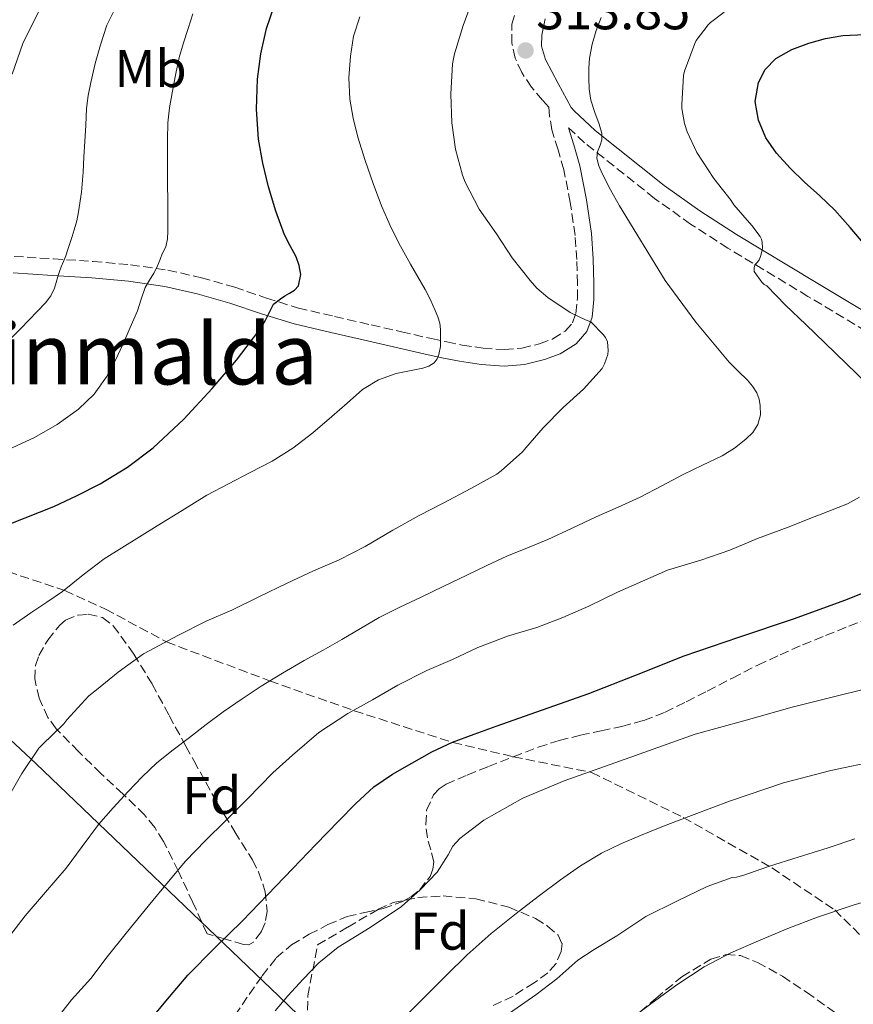
# Model space of a CAD drawing. Units: metres. Extents: x 610149 to 613579, y 4773276 to 4775645.
# Drawn here: x 610283 to 610441, y 4775083 to 4775269 of the extents above; entities that cross this region are included whole.
import ezdxf
from ezdxf.enums import TextEntityAlignment as Align

# ---------------------------------------------------------------- set-up
doc = ezdxf.new("R2010")
doc.units = ezdxf.units.M
doc.header["$MEASUREMENT"] = 0
doc.linetypes.add('DGN Style 3', pattern=[2.435890702152634, 1.739921930109024, -0.6959687720436097])
for name, color, linetype, lineweight in [('Barranco lineal', 142, 'DGN Style 3', 13), ('Camino', 7, 'DGN Style 3', 0), ('Cota de punto acotado terreno', 7, 'Continuous', 0), ('Curva de nivel directora', 30, 'Continuous', 30), ('Curva de nivel intermedia', 30, 'Continuous', 0), ('Etiqueta de uso rústico', 92, 'Continuous', 0), ('Etiqueta de zona arbolada', 92, 'Continuous', 0), ('Límite de municipio', 7, 'Continuous', 0), ('Margen derecho', 7, 'Continuous', 0), ('Punto acotado terreno (símbolo)', 7, 'Continuous', 0), ('Senda', 7, 'DGN Style 3', 0), ('Texto de Área (paraje) menor', 7, 'Continuous', 0), ('Zona arbolada', 92, 'DGN Style 3', 0)]:
    doc.layers.add(name, color=color, linetype=linetype, lineweight=lineweight)
doc.styles.add('Style-Arial', font='arial.ttf')

# ---------------------------------------------------------------- blocks, each defined once
blk = doc.blocks.new('5PATER')
at = {"layer": 'Barranco lineal', "linetype": 'Continuous', "lineweight": 0}
h = blk.add_hatch(color=51, dxfattribs=at)
edge = h.paths.add_edge_path()
edge.add_ellipse((0, 0), major_axis=(-0.1095731443231308, -0.1110710700762829), ratio=0.9994222409660317, start_angle=0, end_angle=360)

msp = doc.modelspace()

# ---------------------------------------------------------------- linework, layer by layer
at = {"layer": 'Camino', "color": 7, "linetype": 'DGN Style 3', "lineweight": 0}
for points in [[(610282.1800000002, 4775224.140000002, 287.8099999999976), (610289.6499999978, 4775223.67, 289.5099999999947), (610297.1099999989, 4775223.189999999, 291.6100000000005), (610304.1899999998, 4775222.57, 293.6300000000047), (610311.2699999987, 4775221.550000002, 295.4700000000012), (610317.5899999999, 4775220.100000001, 296.8600000000005), (610323.9099999988, 4775218.300000002, 298.2599999999947), (610329.9100000003, 4775216.24, 299.6999999999973), (610335.9299999995, 4775214.380000001, 300.7100000000065), (610342.7899999992, 4775212.78, 301.7500000000001), (610349.6999999982, 4775211.189999999, 302.7700000000041), (610355.4200000003, 4775209.890000001, 303.5800000000018), (610361.1299999988, 4775208.59, 304.6699999999982), (610364.019999999, 4775207.970000001, 305.1900000000023), (610366.9200000003, 4775207.390000002, 305.6600000000035), (610370.8699999999, 4775206.800000002, 306.300000000003), (610374.8500000007, 4775206.52, 306.9400000000023), (610378.219999999, 4775206.800000002, 307.479999999996), (610381.5599999984, 4775207.630000001, 308.2400000000052), (610384.0799999975, 4775208.529999999, 308.8600000000006), (610386.4099999988, 4775210.029999999, 309.3300000000019), (610387.760000001, 4775211.570000002, 309.6999999999972), (610388.4200000004, 4775213.350000001, 310.070000000007), (610388.6900000009, 4775216.140000002, 310.6600000000036), (610388.7100000011, 4775218.99, 311.199999999997), (610388.5900000003, 4775223.550000002, 312.0599999999978), (610388.2799999996, 4775228.109999999, 312.7200000000011), (610387.3500000021, 4775234.33, 313.2899999999937), (610386.1299999994, 4775240.540000002, 313.6499999999941), (610385.0399999986, 4775244.320000002, 313.4700000000012), (610383.8699999996, 4775248.070000002, 313.3800000000047), (610383.4499999994, 4775250.630000001, 313.4600000000065), (610383.3199999997, 4775252.33, 313.4900000000052), (610382.0900000005, 4775253.670000001, 313.4100000000036), (610380.0300000019, 4775256.160000001, 313.3200000000071), (610378.1700000021, 4775258.890000002, 313.2799999999988), (610376.9299999994, 4775261.61, 313.3099999999977), (610376.3099999981, 4775264.430000002, 312.9700000000013), (610376.3299999981, 4775268.050000002, 312.4600000000063), (610377.3999999987, 4775271.640000002, 311.979999999996)], [(610480.4200000005, 4775190.359999999, 326.9499999999971), (610477.289999999, 4775191.000000001, 326.5099999999949), (610474.2699999993, 4775192.060000001, 326.1399999999995), (610468.5699999996, 4775194.990000002, 325.7500000000001), (610457.9899999984, 4775201.230000001, 325.0200000000042), (610447.4499999994, 4775207.51, 322.2500000000001), (610432.2999999992, 4775216.590000002, 321.1100000000007), (610417.1700000016, 4775225.710000001, 318.4600000000065), (610410.1199999995, 4775230.240000002, 317.6999999999972), (610403.2699999987, 4775235.119999999, 316.7799999999988), (610390.0399999988, 4775245.630000001, 314.4299999999931), (610387.0100000022, 4775248.470000002, 313.9499999999972)]]:
    msp.add_polyline3d(points, dxfattribs=at)
at = {"layer": 'Curva de nivel directora', "color": 30, "linetype": 'Continuous', "lineweight": 30, "flags": 128}
for points, elevation in [([(610281.5399999986, 4775173.609999999), (610289.6900000003, 4775176.860000002), (610294.1099999992, 4775178.910000001), (610298.4500000001, 4775181.15), (610303.6299999988, 4775184.279999999), (610308.4500000002, 4775187.95), (610314.2500000005, 4775193.359999999), (610319.6399999994, 4775199.160000003), (610324.1999999993, 4775204.510000001), (610328.4699999985, 4775210.08), (610329.1199999988, 4775211.050000001), (610329.7000000001, 4775212.060000001), (610330.1399999983, 4775212.939999999), (610330.5699999996, 4775213.82), (610331.249999999, 4775215.100000001), (610332.5299999998, 4775216.140000002), (610333.3999999992, 4775216.660000001), (610334.2799999999, 4775217.180000001), (610335.1699999995, 4775217.77), (610335.9599999986, 4775218.570000002), (610336.3699999999, 4775220.750000001), (610336.0700000003, 4775222.4), (610335.5299999993, 4775224.03), (610334.4000000006, 4775226.150000001), (610333.3199999988, 4775228.240000002), (610331.6899999994, 4775232.720000001), (610330.29, 4775237.310000001), (610329.2100000004, 4775241.779999999), (610328.4199999992, 4775246.300000002), (610328.0100000004, 4775251.970000003), (610328.2000000002, 4775257.640000001), (610328.8199999994, 4775262.450000001), (610329.9100000003, 4775267.210000002), (610331.3499999996, 4775271.460000001)], 300), ([(610443.1199999999, 4775226.27), (610440.2699999999, 4775229.600000001), (610437.3799999999, 4775232.91), (610434.55, 4775235.57), (610431.6399999999, 4775238.160000001), (610428.9399999998, 4775240.83), (610426.3299999991, 4775243.630000001), (610424.3299999987, 4775246.59), (610422.9200000004, 4775249.869999999), (610422.3199999991, 4775253.410000003), (610422.9599999984, 4775256.99), (610424.2300000002, 4775259.490000002), (610426.2099999984, 4775261.53), (610429.2399999994, 4775263.28), (610432.4400000002, 4775264.460000004), (610435.6499999998, 4775265.360000002), (610438.8999999998, 4775265.930000001), (610447.2199999992, 4775266.310000001)], 325), ([(610306.7600000004, 4775078.380000002), (610310.8499999985, 4775083.350000001), (610315.0499999984, 4775088.240000002), (610320.1600000003, 4775093.430000001), (610325.3700000005, 4775098.529999999), (610330.1200000002, 4775103.460000004), (610334.87, 4775108.400000002), (610339.2199999996, 4775112.930000001), (610343.5699999993, 4775117.45), (610346.7999999991, 4775120.730000001), (610350.2100000001, 4775123.840000001), (610353.7100000003, 4775126.240000002), (610357.4099999996, 4775128.320000002), (610361.1699999992, 4775130.45), (610365.0599999983, 4775132.300000001), (610369.1899999989, 4775133.830000003), (610373.3299999986, 4775135.310000001), (610382.0900000005, 4775138.380000004), (610390.839999999, 4775141.470000002), (610399.8699999991, 4775145.020000001), (610408.8900000004, 4775148.600000001), (610419.2100000001, 4775152.150000001), (610429.5700000002, 4775155.609999999), (610439.4699999997, 4775159.210000002), (610449.2699999987, 4775163.15)], 325)]:
    msp.add_lwpolyline(points, dxfattribs=dict(at, elevation=elevation))
at = {"layer": 'Curva de nivel intermedia', "color": 30, "linetype": 'Continuous', "lineweight": 0, "flags": 128}
for points, elevation in [([(610280.8700000002, 4775121.519999998), (610283.6399999997, 4775126.349999999), (610286.8200000003, 4775131.149999999), (610287.4500000007, 4775131.810000001), (610291.5600000012, 4775135.77), (610292.1500000012, 4775136.51), (610296.3100000009, 4775141.069999999), (610297.7500000005, 4775142.189999999), (610301.8200000006, 4775145.529999998), (610306.6500000008, 4775148.99), (610307.7200000016, 4775149.55), (610313.1600000019, 4775152.48), (610318.6000000001, 4775155.210000001), (610323.35, 4775157.259999999), (610328.5700000012, 4775159.850000001), (610333.7800000014, 4775162.349999998), (610338.7900000005, 4775164.680000001), (610343.6699999999, 4775166.760000001), (610348.5700000017, 4775169.319999999), (610353.7800000019, 4775172.409999998), (610358.7900000009, 4775175.130000001), (610363.3200000017, 4775177.480000001), (610368.5200000006, 4775180.240000002), (610373.4900000016, 4775182.999999999), (610374.2600000006, 4775183.58), (610378.2900000006, 4775187.159999998), (610378.9200000009, 4775187.930000001), (610382.2100000011, 4775191.709999999), (610386.0100000009, 4775195.560000001), (610389.8600000021, 4775199.019999999), (610393.3700000015, 4775202.970000001), (610393.8000000005, 4775203.8), (610394.4700000011, 4775205.61), (610394.5300000014, 4775206.33), (610394.4100000008, 4775207.98), (610394.0100000006, 4775208.8), (610393.5900000005, 4775209.369999999), (610391.2200000011, 4775211.770000001), (610390.2100000008, 4775212.119999999), (610387.3499999997, 4775213.55), (610383.0800000007, 4775216.359999999), (610381.030000001, 4775218.140000001), (610379.7800000014, 4775219.56), (610376.3400000016, 4775223.869999999), (610373.4300000013, 4775228.38), (610370.120000001, 4775233.099999999), (610367.4600000011, 4775238.159999999), (610367.0000000007, 4775239.48), (610365.6700000007, 4775244.439999999), (610364.9800000001, 4775249.390000001), (610364.760000001, 4775254.8), (610365.0600000005, 4775260.52), (610365.4600000007, 4775262.429999999), (610367.0900000001, 4775267.819999999), (610369.1399999998, 4775273.369999999)], 310), ([(610278.5500000002, 4775205.579999999), (610283.3800000004, 4775210.439999998), (610288.1300000001, 4775215.390000002), (610289.1100000015, 4775216.67), (610289.810000001, 4775218.119999998), (610290.1200000016, 4775219.229999999), (610290.4200000011, 4775220.329999999), (610290.7400000008, 4775221.259999999), (610291.0800000007, 4775222.170000001), (610291.540000001, 4775223.199999998), (610291.9700000001, 4775224.24), (610292.3600000013, 4775225.420000001), (610292.7400000013, 4775226.599999999), (610293.1500000004, 4775227.880000002), (610293.5599999994, 4775229.150000001), (610294.030000001, 4775230.84), (610294.3700000007, 4775232.56), (610294.9000000005, 4775236.300000002), (610295.2200000001, 4775240.060000001), (610295.380000001, 4775242.949999999), (610295.5399999997, 4775245.84), (610295.7099999996, 4775248.98), (610295.8799999994, 4775252.12), (610296.2000000014, 4775254.569999999), (610296.6900000009, 4775256.999999999), (610297.5300000013, 4775260.600000001), (610298.5199999993, 4775264.160000001), (610299.7000000017, 4775267.829999999), (610301.4000000004, 4775271.279999999)], 289.9999999999998), ([(610281.8300000014, 4775258.619999999), (610283.8000000005, 4775264.409999998), (610285.62, 4775268.09), (610287.9300000012, 4775272.560000001)], 285), ([(610279.640000001, 4775093.449999998), (610284.2800000011, 4775099.439999999), (610288.1300000001, 4775103.960000001), (610292.0100000004, 4775108.46), (610295.0500000003, 4775112.600000001), (610298.1200000015, 4775116.719999999), (610300.8799999995, 4775119.88), (610303.7400000006, 4775122.96), (610306.3800000004, 4775125.77), (610309.19, 4775128.409999999), (610312.2300000021, 4775130.850000001), (610315.3200000012, 4775133.21), (610318.5000000017, 4775135.649999999), (610321.7000000003, 4775138.05), (610325.2699999999, 4775140.52), (610328.9199999999, 4775142.859999999), (610332.9600000011, 4775145.339999998), (610337.0500000014, 4775147.739999999), (610340.600000001, 4775149.710000001), (610344.1500000005, 4775151.680000001), (610347.6500000008, 4775153.800000001), (610351.1900000012, 4775155.849999999), (610355.140000001, 4775157.829999999), (610359.1300000006, 4775159.739999999), (610363.4600000002, 4775161.81), (610367.8000000009, 4775163.880000002), (610371.5800000007, 4775165.67), (610375.3700000015, 4775167.439999999), (610379.2400000006, 4775169.020000001), (610383.1299999999, 4775170.59), (610387.7000000007, 4775172.739999999), (610392.2800000006, 4775174.890000001), (610396.4200000003, 4775176.749999999), (610400.5500000007, 4775178.640000001), (610404.6500000001, 4775180.739999999), (610408.7100000014, 4775182.909999999), (610412.3900000005, 4775184.689999999), (610416.0899999997, 4775186.460000001), (610418.3899999998, 4775187.890000001), (610420.5500000013, 4775189.600000001), (610421.85, 4775190.849999999), (610422.8500000011, 4775192.38), (610423.3099999994, 4775194.180000001), (610423.2500000013, 4775195.980000001), (610423.0700000002, 4775197.17), (610422.65, 4775198.33), (610421.8200000008, 4775199.609999998), (610420.8700000008, 4775200.749999999), (610419.1200000007, 4775202.449999999), (610417.4000000019, 4775204.170000001), (610411.0899999996, 4775211.699999998), (610405.2900000016, 4775219.609999999), (610396.6500000004, 4775233.689999999), (610394.9800000007, 4775236.730000001), (610393.4000000004, 4775239.84), (610392.7800000013, 4775241.25), (610392.360000001, 4775242.720000001), (610392.4900000007, 4775243.900000001), (610392.9800000002, 4775245.15), (610393.32, 4775246.160000001), (610393.32, 4775247.470000001), (610393.0600000008, 4775248.289999999), (610392.7900000003, 4775249.119999998), (610391.99, 4775251.38), (610391.2200000011, 4775253.680000001), (610390.9000000015, 4775255.740000002), (610390.8700000002, 4775257.819999999), (610390.8700000002, 4775259.720000001), (610390.9999999999, 4775261.609999998), (610391.4900000016, 4775264.270000001), (610392.2600000005, 4775266.880000001), (610393.1700000003, 4775269.34)], 315.0000000000005), ([(610280.990000001, 4775187.59), (610286.0400000003, 4775189.930000001), (610290.3200000006, 4775192.34), (610294.3300000007, 4775195.259999999), (610297.280000001, 4775198.100000001), (610299.6500000004, 4775201.390000001), (610301.2900000009, 4775204.41), (610302.7599999993, 4775207.499999999), (610304.1500000019, 4775210.680000001), (610305.4800000018, 4775213.88), (610306.2000000017, 4775216.08), (610306.9700000006, 4775218.25), (610307.7700000006, 4775219.630000002), (610308.610000001, 4775220.99), (610309.0700000015, 4775221.9), (610309.4900000017, 4775222.83), (610309.8499999995, 4775223.720000001), (610310.2000000003, 4775224.600000001), (610310.890000001, 4775225.98), (610311.1700000004, 4775227.439999999), (610311.2400000019, 4775228.909999999), (610311.270000001, 4775230.760000001), (610311.270000001, 4775232.600000001), (610311.2300000007, 4775235.05), (610311.2100000005, 4775237.499999999), (610311.2000000017, 4775240.28), (610311.2100000005, 4775243.05), (610311.2100000005, 4775246.220000001), (610311.2400000019, 4775249.390000001), (610311.5300000003, 4775252.249999999), (610312.050000001, 4775255.079999999), (610312.6700000003, 4775258.419999998), (610313.4000000011, 4775261.720000001), (610314.1800000012, 4775264.51), (610315.0599999996, 4775267.259999999), (610315.9900000016, 4775269.980000001)], 295.0000000000002), ([(610282.0199999991, 4775154.449999999), (610285.3499999995, 4775156.77), (610288.3500000014, 4775158.77), (610291.3399999999, 4775160.800000002), (610295.2200000001, 4775163.92), (610299.190000002, 4775166.930000001), (610309.2500000005, 4775173.180000001), (610313.9300000007, 4775176.079999999), (610318.6100000013, 4775178.970000002), (610326.8200000012, 4775183.31), (610330.9500000017, 4775185.439999999), (610334.9000000014, 4775187.869999999), (610338.6400000007, 4775190.779999999), (610342.2500000006, 4775193.849999999), (610345.1299999994, 4775196.42), (610348.0500000009, 4775198.970000001), (610351.0800000017, 4775200.78), (610354.4099999999, 4775202.009999999), (610356.9300000012, 4775202.53), (610359.4800000016, 4775202.999999999), (610360.5800000012, 4775203.38), (610361.5900000016, 4775204.01), (610362.1700000005, 4775204.75), (610362.5199999993, 4775205.599999999), (610362.8200000009, 4775207.13), (610362.8400000011, 4775208.140000001), (610362.8200000009, 4775209.15), (610362.7899999997, 4775210.330000001), (610362.6599999999, 4775211.52), (610362.3, 4775212.73), (610361.7999999995, 4775213.9), (610360.8899999997, 4775215.92), (610359.9100000008, 4775217.880000001), (610358.5100000014, 4775220.279999999), (610357.11, 4775222.67), (610355.2200000013, 4775226.09), (610353.450000001, 4775229.560000001), (610351.6699999997, 4775233.689999999), (610350.0900000016, 4775237.899999999), (610348.5700000017, 4775242.27), (610347.1700000003, 4775246.680000001), (610346.2699999994, 4775250.249999999), (610345.6700000004, 4775253.87), (610345.4900000015, 4775257.929999999), (610345.8, 4775262.010000001), (610346.3800000012, 4775265.759999999), (610347.5600000013, 4775269.42)], 305.0000000000002), ([(610423.7200000007, 4775225.82), (610423.6700000014, 4775226.75), (610423.5300000006, 4775227.390000001), (610423.2400000001, 4775227.92), (610421.7000000001, 4775230.01), (610418.2900000014, 4775233.92), (610417.7800000019, 4775234.699999998), (610414.4900000016, 4775238.880000001), (610411.2900000009, 4775243.800000001), (610409.4300000012, 4775247.720000001), (610408.9300000004, 4775249.240000002), (610408.4200000009, 4775252.12), (610408.4200000009, 4775252.83), (610408.7699999996, 4775258.350000001), (610408.9700000007, 4775259.179999999), (610410.8900000007, 4775264.409999998), (610411.1900000002, 4775264.960000001), (610413.4299999999, 4775267.949999999), (610413.8600000013, 4775268.380000001), (610416.4400000006, 4775270.350000001)], 320.0000000000002), ([(610443.3700000001, 4775200.17), (610439.5900000005, 4775203.8), (610435.4900000012, 4775207.77), (610431.9100000004, 4775211.279999998), (610428.0500000002, 4775214.92), (610424.530000002, 4775218.599999999), (610424.0400000003, 4775218.810000001), (610423.5900000011, 4775219.279999998), (610422.1000000001, 4775221.279999998), (610422.1000000001, 4775221.960000001), (610422.260000001, 4775222.539999999), (610422.7599999995, 4775223.08), (610423.05, 4775223.519999999), (610423.3200000006, 4775224.119999999), (610423.6700000014, 4775225.289999999), (610423.7200000007, 4775225.82)], 320.0000000000002), ([(610289.1900000018, 4775078.640000001), (610293.0300000019, 4775083.550000002), (610296.6799999997, 4775087.630000001), (610299.7799999999, 4775091.689999999), (610303.3400000005, 4775096.189999999), (610307.5100000014, 4775101.31), (610311.3400000002, 4775105.949999998), (610314.5700000002, 4775109.810000001), (610318.380000001, 4775113.730000001), (610322.1699999997, 4775117.41), (610326.3099999992, 4775121.609999999), (610331.0800000014, 4775126.489999999), (610334.85, 4775129.819999999), (610339.8299999998, 4775134.109999998), (610345.3000000016, 4775137.73), (610349.9400000018, 4775140.329999999), (610354.7600000009, 4775143.099999999), (610360.2100000002, 4775145.84), (610365.0899999996, 4775147.929999999), (610369.8799999997, 4775150.220000001), (610375.6900000012, 4775152.429999999), (610380.9999999997, 4775153.949999998), (610385.9700000007, 4775155.849999999), (610390.8900000004, 4775157.980000001), (610396.2900000005, 4775160.649999999), (610401, 4775162.76), (610405.7499999999, 4775164.8), (610412.0199999994, 4775166.680000001), (610417.5300000014, 4775168.570000002), (610422.7700000008, 4775170.779999999), (610428.5500000009, 4775172.970000001), (610433.4800000016, 4775174.91), (610434.4699999996, 4775175.289999997), (610439.7800000004, 4775177.34), (610442.0400000003, 4775178.59)], 320.0000000000002), ([(610331.5300000006, 4775081.509999998), (610333.9600000002, 4775084.350000001), (610336.8400000014, 4775087.499999999), (610339.8099999997, 4775090.569999999), (610343.4599999997, 4775093.55), (610349.5199999993, 4775097.279999999), (610355.4500000015, 4775101.23), (610358.9500000018, 4775104.350000001), (610362.2100000007, 4775107.689999999), (610364.2300000013, 4775110.970000001), (610365.17, 4775112.66), (610366.4400000019, 4775114.109999998), (610371.0199999996, 4775117.539999999), (610378.3900000012, 4775121.739999999), (610386.2000000009, 4775124.969999999), (610398.5900000005, 4775129.380000002), (610410.9800000001, 4775133.789999999), (610420.16, 4775136.34), (610429.3300000011, 4775138.890000001), (610438.900000002, 4775141.319999999), (610448.490000001, 4775143.66)], 330.0000000000002), ([(610356.1500000011, 4775080.46), (610360.0700000017, 4775084.369999999), (610363.9600000009, 4775088.240000002), (610367.8800000013, 4775092.09), (610372.420000001, 4775096.100000001), (610377.1399999994, 4775099.92), (610381.2800000013, 4775103.119999998), (610385.4900000001, 4775106.24), (610389.2899999999, 4775108.890000001), (610393.2500000007, 4775111.279999998), (610396.9200000009, 4775113.060000001), (610400.6600000003, 4775114.67), (610404.0500000011, 4775116.050000001), (610407.4500000008, 4775117.390000001), (610417.48, 4775121.17), (610427.6500000001, 4775124.599999998), (610436.5999999997, 4775126.939999999), (610445.6400000011, 4775128.829999999)], 335), ([(610375.8499999997, 4775081.039999999), (610380.8099999996, 4775084.51), (610384.8200000018, 4775087.57), (610388.7900000014, 4775091.089999998), (610391.8800000005, 4775093.119999998), (610396.180000001, 4775095.689999999), (610401.6399999993, 4775099.339999998), (610407.4800000021, 4775102.239999999), (610413.2199999997, 4775104.989999999), (610417.9600000005, 4775106.720000002), (610418.7899999998, 4775106.779999999), (610419.9600000011, 4775107.079999999), (610424.8700000017, 4775108.779999999), (610430.4700000009, 4775110.539999999), (610436.1300000004, 4775112.350000001), (610441.1399999994, 4775114.039999999)], 340.0000000000002), ([(610397.890000001, 4775079.28), (610402.5800000003, 4775082.81), (610407.5300000012, 4775086.42), (610412.660000001, 4775089.79), (610417.7100000002, 4775092.460000001), (610422.9299999994, 4775094.759999999), (610428.4700000006, 4775097.069999999), (610434.0899999996, 4775099.2), (610440.8800000001, 4775101.470000001), (610447.750000001, 4775103.519999999)], 345.0000000000002)]:
    msp.add_lwpolyline(points, dxfattribs=dict(at, elevation=elevation))
at = {"layer": 'Límite de municipio', "color": 7, "linetype": 'Continuous', "lineweight": 0}
msp.add_polyline3d([(610758.5700000003, 4774583.380000001, 492.22), (610741.5, 4774634.01, 486.65), (610723.5599999987, 4774683.119999999, 480.81), (610696.7100000009, 4774735.32, 473.59), (610679.1600000003, 4774753.189999999, 468.97), (610642.1700000018, 4774789.040000001, 456.28), (610594.9400000013, 4774835.34, 438.78), (610562.9600000009, 4774864, 424.96), (610516.379999999, 4774908.529999999, 408.88), (610461.8599999994, 4774960.609999999, 387.6), (610419.5100000016, 4775000.220000001, 368.62), (610369.3399999999, 4775048.4, 346.7), (610332.2300000006, 4775084.25, 329.61), (610286.2800000012, 4775128.279999999, 310.33), (610243.8000000007, 4775167.890000001, 294.46), (610187.870000001, 4775221.730000001, 274.61), (610158.120000001, 4775253.230000001, 270.06), (610157.0100000016, 4775254.460000001, 270)], dxfattribs=at)
at = {"layer": 'Margen derecho', "color": 7, "linetype": 'Continuous', "lineweight": 0}
for points in [[(610382.6299999991, 4775269.070000002, 313.2899999999937), (610381.9499999996, 4775265.939999999, 313.7899999999935), (610381.9200000005, 4775263.900000001, 314.1100000000007), (610382.6600000004, 4775261.369999999, 314.2100000000063), (610385.0900000001, 4775256.830000003, 314.2700000000041), (610387.5199999998, 4775252.290000002, 314.2700000000041), (610388.1000000008, 4775251.65, 314.3300000000017), (610392.0399999992, 4775247.939999999, 314.7899999999938), (610405.1099999984, 4775237.560000002, 317.5899999999965), (610411.8399999985, 4775232.77, 318.4700000000013), (610418.7899999976, 4775228.300000002, 319.2100000000065), (610433.8799999995, 4775219.210000001, 321.9100000000034), (610449.0100000018, 4775210.140000001, 323.0800000000018), (610459.5500000007, 4775203.86, 325.050000000003), (610470.0399999982, 4775197.670000001, 326.320000000007), (610475.4800000007, 4775194.880000001, 326.6399999999994), (610478.1099999994, 4775193.949999999, 326.9400000000024), (610480.8399999985, 4775193.400000001, 327.3200000000069), (610486.4399999998, 4775192.99, 328.179999999993), (610492.1999999976, 4775192.880000001, 329.1100000000007), (610498.1900000002, 4775192.91, 330.1000000000058), (610504.3500000003, 4775192.86, 330.8899999999995), (610507.9400000002, 4775192.529999999, 331.0299999999988)], [(610387.0100000022, 4775248.470000002, 313.9499999999972), (610388.0199999983, 4775245.220000002, 314.0399999999937), (610389.1700000014, 4775241.279999999, 314.2799999999988), (610390.4299999998, 4775234.859999999, 313.929999999993), (610391.3799999976, 4775228.440000001, 313.3099999999977), (610391.7100000007, 4775223.699999999, 312.479999999996), (610391.8299999969, 4775219.01, 311.5500000000029), (610391.8099999991, 4775215.980000001, 311), (610391.4899999971, 4775212.650000001, 310.3800000000048), (610390.489999998, 4775209.939999999, 309.6900000000023), (610388.4600000007, 4775207.640000002, 309.1699999999982), (610385.4699999979, 4775205.720000002, 308.6499999999943), (610382.4600000015, 4775204.640000002, 308.3300000000019), (610378.7199999975, 4775203.710000004, 307.8399999999967), (610374.8799999974, 4775203.390000001, 307.2599999999947), (610370.53, 4775203.699999999, 306.5099999999949), (610366.3799999993, 4775204.310000001, 305.75), (610363.390000001, 4775204.91, 305.1799999999931), (610360.4499999994, 4775205.540000001, 304.6900000000024), (610354.7199999985, 4775206.850000001, 304.1100000000005), (610349.010000002, 4775208.150000001, 303.3000000000029), (610342.0899999996, 4775209.74, 302.2799999999989), (610335.1099999992, 4775211.37, 301.1600000000035), (610328.949999999, 4775213.279999999, 299.7299999999959), (610322.980000001, 4775215.320000002, 298.3600000000006), (610316.8200000009, 4775217.080000001, 297.0099999999948), (610310.6999999988, 4775218.480000001, 295.6799999999931), (610303.8299999977, 4775219.470000001, 293.9600000000065), (610296.8799999986, 4775220.080000001, 291.8800000000047), (610289.449999999, 4775220.550000003, 289.75), (610281.9899999979, 4775221.02, 288.0399999999935)]]:
    msp.add_polyline3d(points, dxfattribs=at)
at = {"layer": 'Senda', "color": 7, "linetype": 'DGN Style 3', "lineweight": 0}
for points in [[(610174.2199999986, 4775224.180000001, 273.8000000000029), (610186.6999999998, 4775219.210000001, 275.0000000000001), (610196.4200000007, 4775215.350000001, 276.3800000000046), (610215.2800000011, 4775209.500000002, 280), (610226.9699999989, 4775191.220000003, 285.0000000000001), (610227.0899999995, 4775191.03, 284.6300000000048), (610238.9699999974, 4775182.189999999, 289.550000000003), (610251.7800000015, 4775175.439999999, 295), (610269.4699999986, 4775168.400000001, 300.0000000000001), (610291.7499999988, 4775160.970000002, 305.3699999999953), (610299.4800000003, 4775157.439999999, 311.949999999997), (610310.9800000003, 4775151.25, 310.429999999993), (610330.4800000001, 4775143.900000001, 315.2899999999936), (610346.4999999997, 4775138.240000002, 320.7200000000011), (610365.1599999989, 4775132.230000001, 325.2799999999989), (610376.5799999986, 4775129.550000002, 327.270000000004)], [(610376.5799999986, 4775129.550000002, 327.270000000004), (610381.3099999981, 4775131.359999999, 327.270000000004), (610385.2600000021, 4775132.590000001, 327.3200000000069), (610389.2699999998, 4775133.619999999, 327.4600000000063), (610393.1799999991, 4775134.450000001, 327.6399999999995), (610397.1000000018, 4775135.28, 327.8600000000006), (610401.2699999983, 4775136.410000001, 328), (610405.2800000004, 4775137.949999999, 327.9600000000065), (610409.2899999982, 4775139.930000001, 327.820000000007), (610413.2600000022, 4775141.95, 327.5500000000029), (610418.0299999999, 4775144.42, 327.270000000004), (610422.7999999998, 4775146.86, 326.9499999999971), (610427.0199999998, 4775148.840000001, 326.7799999999988), (610431.3000000002, 4775150.670000002, 326.6100000000007), (610435.6499999977, 4775152.470000001, 326.5099999999949), (610440.0199999996, 4775154.220000001, 326.4400000000023), (610444.2999999999, 4775155.880000002, 326.3699999999954)], [(610323.9299999988, 4775080.600000001, 328.5299999999988), (610326.6299999988, 4775084.580000003, 328.2700000000042), (610329.0899999999, 4775088.12, 328.1100000000005), (610331.7600000009, 4775091.540000002, 327.9600000000065), (610334.6599999999, 4775094.01, 328.0800000000019), (610337.989999998, 4775095.970000003, 328.3399999999966), (610341.5199999998, 4775097.810000001, 328.6399999999995), (610345.1700000019, 4775099.340000001, 328.820000000007), (610348.5300000014, 4775100.120000001, 329.2200000000012), (610351.9400000002, 4775100.82, 329.570000000007), (610355.5199999987, 4775102.100000001, 329.8500000000059), (610357.2100000007, 4775103.050000001, 329.9499999999973), (610358.8700000013, 4775104.37, 329.9799999999959), (610360.8299999972, 4775106.9, 329.8899999999995), (610361.3500000001, 4775108.260000002, 329.75), (610361.52, 4775109.66, 329.5899999999966), (610360.9899999981, 4775111.910000001, 329.1799999999932), (610360.3199999997, 4775114.180000001, 328.6799999999931), (610360.019999998, 4775116.790000001, 328.2100000000065), (610360.1900000002, 4775119.420000002, 327.6699999999982), (610361.4999999999, 4775122.32, 327.1499999999943), (610362.5599999971, 4775123.500000001, 327.0000000000001), (610363.859999998, 4775124.350000001, 327.0000000000001), (610367.8500000001, 4775126.08, 327.1399999999995), (610371.8700000012, 4775127.680000001, 327.2100000000065), (610376.5799999986, 4775129.550000002, 327.270000000004)], [(610376.5799999986, 4775129.550000002, 327.270000000004), (610391.3700000008, 4775126.570000002, 331.1900000000023), (610408.7100000014, 4775118.08, 335.6399999999995), (610425.4899999987, 4775108.529999999, 340.570000000007), (610437.3599999998, 4775100.580000001, 344.2499999999999), (610452.399999998, 4775085.810000001, 349.4199999999984), (610458.7999999997, 4775075.030000002, 354.3000000000028)]]:
    msp.add_polyline3d(points, dxfattribs=at)
at = {"layer": 'Zona arbolada', "color": 92, "linetype": 'DGN Style 3', "lineweight": 0}
msp.add_polyline3d([(610318.6699999999, 4775096.08, 327.5), (610315.9500000002, 4775102.01, 326.679999999993), (610313.2199999997, 4775107.939999999, 325.8500000000058), (610310.4199999999, 4775113.529999999, 325.6399999999995), (610308.7599999999, 4775116.17, 325.6100000000006), (610306.8499999996, 4775118.529999999, 325.3300000000018), (610302.7699999996, 4775122.49, 324.1699999999983), (610298.5899999999, 4775126.350000001, 322.6699999999983), (610294.3300000001, 4775130.51, 320.9400000000023), (610290.1500000004, 4775134.850000001, 319.1999999999971), (610288.5599999996, 4775136.980000001, 318.3500000000058), (610286.9000000004, 4775140.59, 317.0099999999948), (610286.0700000003, 4775144.26, 316.0800000000018), (610286.2199999997, 4775146.779999999, 315.9100000000035), (610286.8600000005, 4775148.710000001, 315.9700000000012), (610288.5199999996, 4775151.609999999, 316.2100000000065), (610290.79, 4775154.430000001, 316.429999999993), (610291.9100000003, 4775155.390000001, 316.4799999999959), (610294.2699999996, 4775156.33, 316.5500000000029), (610296.1900000004, 4775156.480000001, 316.6100000000006), (610298.9000000004, 4775155.859999999, 316.7200000000012), (610300.9299999997, 4775154.32, 316.8800000000047), (610304.8200000003, 4775148.939999999, 317.7299999999959), (610308.29, 4775143.26, 318.7700000000041), (610311.4900000002, 4775137.32, 319.4600000000065), (610314.6399999997, 4775131.539999999, 320.3699999999953), (610316.1600000003, 4775128.810000001, 321.2799999999988), (610318.4000000004, 4775124.75, 323.2599999999948), (610320.6600000003, 4775120.699999999, 325.25), (610323.9000000004, 4775115.369999999, 327.4799999999959), (610327.2300000006, 4775110.029999999, 329.4700000000012), (610328.4000000004, 4775107.789999999, 330), (610329.6799999997, 4775104.02, 330.320000000007), (610330.0499999998, 4775100.26, 330.2700000000041), (610329.6200000001, 4775098.16, 330.1900000000023), (610328.9400000004, 4775096.480000001, 330.1000000000058), (610327.4500000002, 4775094.5, 329.8600000000006), (610326.5499999998, 4775094.01, 329.6699999999983), (610325.5700000003, 4775094.02, 329.4199999999983), (610322.1200000001, 4775095.050000001, 328.4600000000065)], close=True, dxfattribs=at)
for points in [[(610326.5499999998, 4775094.01, 329.6699999999983), (610325.5700000003, 4775094.02, 329.4199999999983), (610322.1200000001, 4775095.050000001, 328.4600000000065), (610318.6699999999, 4775096.08, 327.5), (610315.9500000002, 4775102.01, 326.679999999993), (610313.2199999997, 4775107.939999999, 325.8500000000058), (610310.4199999999, 4775113.529999999, 325.6399999999995), (610308.7599999999, 4775116.17, 325.6100000000006), (610306.8499999996, 4775118.529999999, 325.3300000000018), (610302.7699999996, 4775122.49, 324.1699999999983), (610298.5899999999, 4775126.350000001, 322.6699999999983), (610294.3300000001, 4775130.51, 320.9400000000023), (610290.1500000004, 4775134.850000001, 319.1999999999971), (610288.5599999996, 4775136.980000001, 318.3500000000058), (610286.9000000004, 4775140.59, 317.0099999999948), (610286.0700000003, 4775144.26, 316.0800000000018), (610286.2199999997, 4775146.779999999, 315.9100000000035), (610286.8600000005, 4775148.710000001, 315.9700000000012), (610288.5199999996, 4775151.609999999, 316.2100000000065), (610290.79, 4775154.430000001, 316.429999999993), (610291.9100000003, 4775155.390000001, 316.4799999999959), (610294.2699999996, 4775156.33, 316.5500000000029), (610296.1900000004, 4775156.480000001, 316.6100000000006), (610298.9000000004, 4775155.859999999, 316.7200000000012), (610300.9299999997, 4775154.32, 316.8800000000047), (610304.8200000003, 4775148.939999999, 317.7299999999959), (610308.29, 4775143.26, 318.7700000000041), (610311.4900000002, 4775137.32, 319.4600000000065), (610314.6399999997, 4775131.539999999, 320.3699999999953), (610316.1600000003, 4775128.810000001, 321.2799999999988), (610318.4000000004, 4775124.75, 323.2599999999948), (610320.6600000003, 4775120.699999999, 325.25), (610323.9000000004, 4775115.369999999, 327.4799999999959), (610327.2300000006, 4775110.029999999, 329.4700000000012), (610328.4000000004, 4775107.789999999, 330), (610329.6799999997, 4775104.02, 330.320000000007), (610330.0499999998, 4775100.26, 330.2700000000041), (610329.6200000001, 4775098.16, 330.1900000000023), (610328.9400000004, 4775096.480000001, 330.1000000000058), (610327.4500000002, 4775094.5, 329.8600000000006), (610326.5499999998, 4775094.01, 329.6699999999983)], [(610337.6399999997, 4775081.609999999, 337.4100000000035), (610337.7300000006, 4775084.32, 337.0899999999965), (610338.6399999997, 4775089.140000001, 336.7400000000052), (610339.5499999998, 4775093.970000001, 336.3999999999942), (610345.29, 4775097.34, 337.6600000000035), (610351.0300000003, 4775100.699999999, 338.929999999993), (610353.8600000005, 4775101.960000001, 339.3300000000018), (610358.5499999998, 4775102.92, 339.5299999999988), (610363.2999999998, 4775103.220000001, 339.8099999999977), (610369.5099999999, 4775102.689999999, 340.6699999999983), (610375.7300000006, 4775101.100000001, 341.5), (610380.79, 4775098.970000001, 341.8500000000058), (610383.0700000003, 4775097.529999999, 341.9799999999959), (610385.0899999999, 4775095.82, 342.1399999999995), (610385.79, 4775094.210000001, 342.3600000000006), (610385.6500000004, 4775092.720000001, 342.5800000000018), (610384.6600000003, 4775090.460000001, 342.8999999999942), (610383.1100000005, 4775088.699999999, 343.0500000000029), (610380.5199999996, 4775086.810000001, 342.8300000000018), (610376.5300000003, 4775084.300000001, 341.9900000000052), (610372.2699999996, 4775082.24, 341.2799999999988)], [(610337.6399999997, 4775081.609999999, 337.4100000000035), (610337.7300000006, 4775084.32, 337.0899999999965), (610338.6399999997, 4775089.140000001, 336.7400000000052), (610339.5499999998, 4775093.970000001, 336.3999999999942), (610345.29, 4775097.34, 337.6600000000035), (610351.0300000003, 4775100.699999999, 338.929999999993), (610353.8600000005, 4775101.960000001, 339.3300000000018), (610358.5499999998, 4775102.92, 339.5299999999988), (610363.2999999998, 4775103.220000001, 339.8099999999977), (610369.5099999999, 4775102.689999999, 340.6699999999983), (610375.7300000006, 4775101.100000001, 341.5), (610380.79, 4775098.970000001, 341.8500000000058), (610383.0700000003, 4775097.529999999, 341.9799999999959), (610385.0899999999, 4775095.82, 342.1399999999995), (610385.79, 4775094.210000001, 342.3600000000006), (610385.6500000004, 4775092.720000001, 342.5800000000018), (610384.6600000003, 4775090.460000001, 342.8999999999942), (610383.1100000005, 4775088.699999999, 343.0500000000029), (610380.5199999996, 4775086.810000001, 342.8300000000018), (610376.5300000003, 4775084.300000001, 341.9900000000052), (610372.2699999996, 4775082.24, 341.2799999999988)], [(610398.7100000001, 4775079.76, 352.3999999999942), (610403.5099999999, 4775083.84, 352.7899999999936), (610408.4500000002, 4775087.949999999, 353.179999999993), (610413.9600000001, 4775091.27, 353.2700000000041), (610416.8300000001, 4775092.140000001, 353.3300000000018), (610419.5499999998, 4775091.949999999, 353.570000000007), (610422.75, 4775090.66, 354.1100000000006), (610427.4900000002, 4775088.029999999, 355.1499999999942), (610432.0499999998, 4775085.01, 356.25), (610437.3200000003, 4775081.26, 357.570000000007)], [(610398.7100000001, 4775079.76, 352.3999999999942), (610403.5099999999, 4775083.84, 352.7899999999936), (610408.4500000002, 4775087.949999999, 353.179999999993), (610413.9600000001, 4775091.27, 353.2700000000041), (610416.8300000001, 4775092.140000001, 353.3300000000018), (610419.5499999998, 4775091.949999999, 353.570000000007), (610422.75, 4775090.66, 354.1100000000006), (610427.4900000002, 4775088.029999999, 355.1499999999942), (610432.0499999998, 4775085.01, 356.25), (610437.3200000003, 4775081.26, 357.570000000007)]]:
    msp.add_polyline3d(points, dxfattribs=at)

# ---------------------------------------------------------------- block references
at = {"layer": 'Punto acotado terreno (símbolo)', "color": 7, "linetype": 'Continuous', "lineweight": 0, "xscale": 10, "yscale": 10, "zscale": 10}
msp.add_blockref('5PATER', (610378.8999999985, 4775263.080000001, 313.8500000000063), dxfattribs=at)

# ---------------------------------------------------------------- texts
at = {"layer": 'Cota de punto acotado terreno', "color": 7, "linetype": 'Continuous', "lineweight": 0, "style": 'Style-Arial'}
msp.add_text('313.85', height=7.000000000000002, dxfattribs=at).set_placement((610380.8900000006, 4775267.079999999, 313.8500000000058))
at = {"layer": 'Etiqueta de uso rústico', "color": 92, "linetype": 'Continuous', "lineweight": 0, "style": 'Style-Arial'}
msp.add_text('Mb', height=7.000000000000002, dxfattribs=at).set_placement((610307.9802462447, 4775259.640010002, 292.9400000000023), align=Align.MIDDLE_CENTER)
at = {"layer": 'Etiqueta de zona arbolada', "color": 92, "linetype": 'Continuous', "lineweight": 0, "style": 'Style-Arial'}
for p in [(610319.5474413635, 4775122.220010001, 318.1300000000047), (610362.7074413648, 4775096.560010002, 332.4400000000023)]:
    msp.add_text('Fd', height=7.000000000000002, dxfattribs=at).set_placement(p, align=Align.MIDDLE_CENTER)
at = {"layer": 'Texto de Área (paraje) menor', "color": 7, "linetype": 'Continuous', "lineweight": 0, "style": 'Style-Arial'}
msp.add_text('Zurginmalda', height=11.5, dxfattribs=at).set_placement((610292.5244876985, 4775205.680010001, 289.0399999999936), align=Align.MIDDLE_CENTER)

doc.saveas('drawing.dxf')
